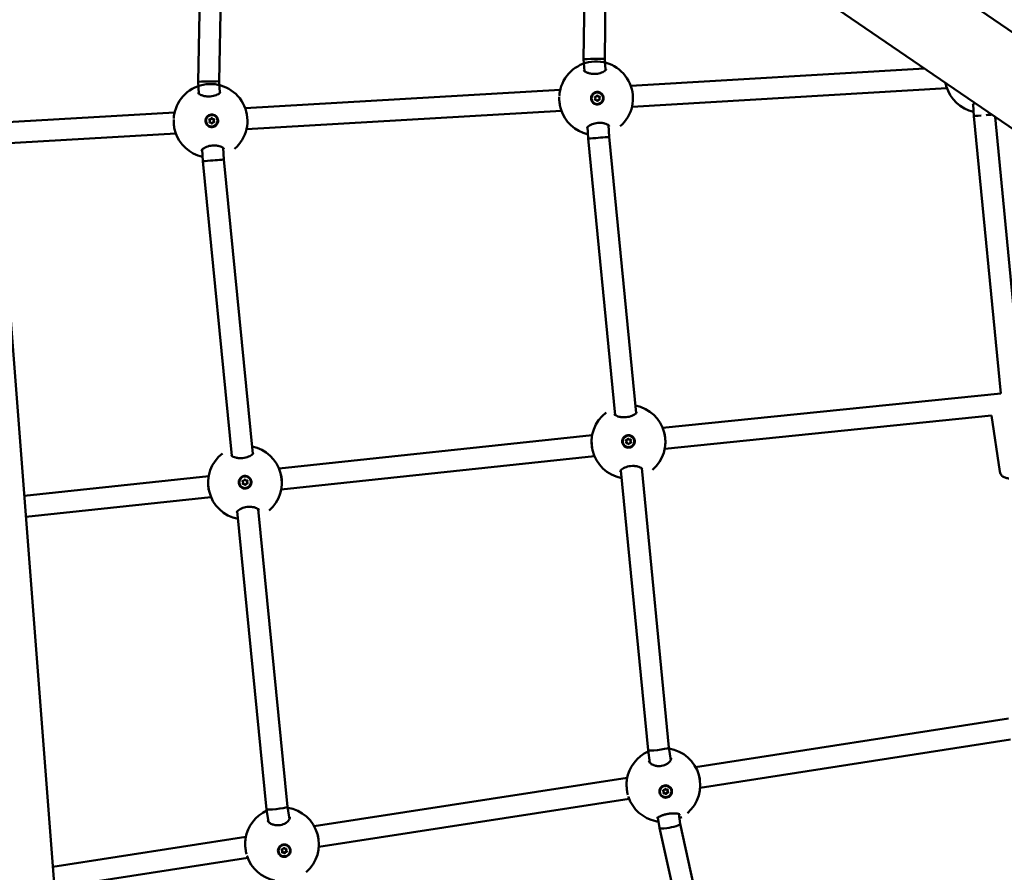
# Model space of a CAD drawing. Units: millimetres. Extents: x -927 to 46788, y 6 to 32044.
# Drawn here: x 6229 to 6976, y 7047 to 7693 of the extents above; entities that cross this region are included whole.
import ezdxf

# ---------------------------------------------------------------- set-up
doc = ezdxf.new("R2010")
doc.units = ezdxf.units.MM
doc.layers.add('MD_Visible', color=7, linetype='Continuous', lineweight=50)
doc.styles.get("Standard").update_dxf_attribs({"font": 'Square-721-BT.ttf'})
doc.dimstyles.new('OLCU', dxfattribs={"dimtxt": 300, "dimasz": 150, "dimexe": 0.18, "dimexo": 0.0625, "dimgap": 50, "dimtad": 1, "dimdec": 0, "dimlfac": 0.1, "dimrnd": 5, "dimzin": 0, "dimdsep": 46, "dimtxsty": 'Standard', "dimcen": 0.09, "dimse1": 1, "dimse2": 1, "dimadec": 0, "dimazin": 0, "dimtfac": 1, "dimtdec": 0, "dimtofl": 0, "dimtmove": 0, "dimatfit": 3, "dimfxl": 1, "dimtolj": 1, "dimtzin": 0, "dimarcsym": 0})

# ---------------------------------------------------------------- blocks, each defined once
blk = doc.blocks.new('*D9')
at = {"color": 0, "lineweight": -2, "transparency": 16777216}
blk.add_line((304.35, 15947.47), (21564.35, 15947.47), dxfattribs=at)
at = {"color": 0, "transparency": 16777216}
for points in [[(304.35, 15997.47), (304.35, 15897.47), (4.35, 15947.47)], [(21564.35, 15997.47), (21564.35, 15897.47), (21864.35, 15947.47)]]:
    blk.add_solid(points, dxfattribs=at)
at = {"layer": 'Defpoints', "color": 0, "transparency": 16777216}
for p in [(21864.35, 15947.47), (4.35, 8092.41), (21864.35, 4117.85)]:
    blk.add_point(p, dxfattribs=at)
at = {"color": 0, "transparency": 16777216, "insert": (10934.35, 16374.72), "char_height": 600, "attachment_point": 5}
blk.add_mtext('\\A1;2185', dxfattribs=at)
blk = doc.blocks.new('*D10')
at = {"color": 0, "lineweight": -2, "transparency": 16777216}
blk.add_line((-105.88, 15578.07), (-105.88, 307.59), dxfattribs=at)
at = {"color": 0, "transparency": 16777216}
for points in [[(-155.88, 15578.07), (-55.88, 15578.07), (-105.88, 15878.07)], [(-155.88, 307.59), (-55.88, 307.59), (-105.88, 7.59)]]:
    blk.add_solid(points, dxfattribs=at)
at = {"layer": 'Defpoints', "color": 0, "transparency": 16777216}
for p in [(12298.17, 15878.07), (-105.88, 7.59), (11325.1, 7.59)]:
    blk.add_point(p, dxfattribs=at)
at = {"color": 0, "transparency": 16777216, "insert": (-533.13, 7942.83), "char_height": 600, "attachment_point": 5, "rotation": 90}
blk.add_mtext('\\A1;1585', dxfattribs=at)

msp = doc.modelspace()

# ---------------------------------------------------------------- linework, layer by layer
at = {"layer": 'MD_Visible'}
for p, q in [((6239.01, 8192.53), (8594.21, 6581.41)), ((6204.96, 8142.76), (8560.17, 6531.64)), ((6404.16, 5109.07), (6172.83, 8109.58)), ((6364.67, 7646.44), (6369.29, 7888.4)), ((6380.68, 7646.76), (6385.29, 7888.41)), ((6657.19, 7663.56), (6658.77, 7783.98)), ((6673.2, 7663.92), (6674.76, 7783.52)), ((6657.72, 7654.52), (6657.19, 7663.56)), ((6673.71, 7655.14), (6673.2, 7663.92)), ((6657.8, 7653.12), (6657.8, 7653.12)), ((6673.79, 7653.74), (6673.79, 7653.74)), ((6915.85, 7656.46), (6692.92, 7643.4)), ((6365.2, 7637.38), (6364.67, 7646.44)), ((6381.19, 7638), (6380.68, 7646.76)), ((6365.28, 7635.98), (6365.28, 7635.98)), ((6381.27, 7636.6), (6381.27, 7636.6)), ((6639.37, 7640.26), (6400.4, 7626.26)), ((6666.33, 7635), (6666.26, 7635)), ((6667.79, 7638.28), (6667.78, 7638.28)), ((6668.52, 7635.13), (6668.45, 7635.13)), ((6932.81, 7641.43), (6693.88, 7627.43)), ((6666.62, 7632.64), (6666.55, 7632.65)), ((6667.35, 7629.49), (6667.33, 7629.49)), ((6668.81, 7632.77), (6668.74, 7632.78)), ((6952.72, 7629.24), (6953.24, 7620.37)), ((6346.85, 7623.12), (6210.95, 7615.16)), ((6375.27, 7621.14), (6375.26, 7621.14)), ((6640.28, 7624.29), (6401.36, 7610.29)), ((6953.24, 7620.37), (6973.58, 7409.83)), ((6969.37, 7619.86), (6990.23, 7403.85)), ((6373.81, 7617.86), (6373.74, 7617.86)), ((6374.1, 7615.5), (6374.03, 7615.51)), ((6374.83, 7612.35), (6374.81, 7612.35)), ((6375.99, 7617.99), (6375.92, 7617.99)), ((6376.29, 7615.63), (6376.22, 7615.64)), ((6676.67, 7604.47), (6676.16, 7613.34)), ((6347.76, 7607.15), (6212.18, 7599.21)), ((6660.72, 7603.22), (6660.2, 7612.1)), ((6681.19, 7393.51), (6660.72, 7603.22)), ((6697.12, 7395.05), (6676.67, 7604.47)), ((6368.2, 7586.08), (6367.68, 7594.96)), ((6384.15, 7587.33), (6383.63, 7596.2)), ((6390.23, 7362.5), (6368.2, 7586.08)), ((6406.15, 7364.04), (6384.15, 7587.33)), ((6973.58, 7409.83), (6717.11, 7383.77)), ((6681.32, 7392.16), (6681.32, 7392.16)), ((6697.25, 7393.69), (6697.25, 7393.69)), ((6966.57, 7393.03), (6718.68, 7367.84)), ((6966.55, 7393.03), (6972.84, 7350.62)), ((6663.65, 7378.2), (6426.1, 7352.89)), ((6686.88, 7374.23), (6686.88, 7374.23)), ((6689.75, 7373.2), (6689.75, 7373.18)), ((6690.66, 7375.19), (6690.65, 7375.18)), ((6692.69, 7373.85), (6692.69, 7373.84)), ((6691.79, 7371.86), (6691.78, 7371.84)), ((6695.56, 7372.82), (6695.56, 7372.82)), ((6390.36, 7361.14), (6390.36, 7361.14)), ((6406.29, 7362.68), (6406.29, 7362.68)), ((6665.39, 7362.3), (6427.76, 7336.98)), ((6706.02, 7139.18), (6685.29, 7351.51)), ((6721.91, 7141.13), (6701.22, 7353.09)), ((6372.7, 7347.2), (6232.76, 7332.29)), ((6396.1, 7343.83), (6396.1, 7343.83)), ((6399.71, 7344.08), (6399.7, 7344.06)), ((6398.8, 7342.08), (6398.8, 7342.06)), ((6400.89, 7340.94), (6400.88, 7340.93)), ((6401.79, 7342.94), (6401.79, 7342.92)), ((6404.49, 7341.19), (6404.49, 7341.19)), ((6374.43, 7331.3), (6233.99, 7316.33)), ((6432.54, 7096.27), (6410.29, 7322.09)), ((6416.65, 7094.32), (6394.37, 7320.49)), ((6742.13, 7126.39), (6979.64, 7163.21)), ((6745.63, 7110.74), (6981.04, 7147.23)), ((6707.43, 7129.7), (6706.02, 7139.18)), ((6723.3, 7131.73), (6721.91, 7141.13)), ((6707.75, 7127.52), (6707.75, 7127.52)), ((6723.63, 7129.55), (6723.63, 7129.55)), ((6452.76, 7081.53), (6690.27, 7118.35)), ((6715.24, 7106.43), (6715.21, 7106.5)), ((6717.91, 7107.77), (6717.79, 7108.13)), ((6719.27, 7106.1), (6719.14, 7106.45)), ((6719.53, 7109.65), (6719.5, 7109.73)), ((6720.88, 7107.97), (6720.76, 7108.33)), ((6723.55, 7109.31), (6723.53, 7109.38)), ((6456.26, 7065.88), (6691.67, 7102.37)), ((6418.06, 7084.84), (6416.65, 7094.31)), ((6433.93, 7086.87), (6432.54, 7096.28)), ((6730.48, 7083.29), (6729.36, 7090.84)), ((6418.38, 7082.66), (6418.38, 7082.66)), ((6434.26, 7084.69), (6434.26, 7084.69)), ((6714.74, 7080.41), (6713.58, 7088.19)), ((6780.34, 6857.16), (6730.48, 7083.3)), ((6765.74, 6849.07), (6714.74, 7080.39)), ((6254.46, 7050.79), (6400.9, 7073.49)), ((6425.87, 7061.57), (6425.85, 7061.64)), ((6428.54, 7062.91), (6428.42, 7063.27)), ((6429.9, 7061.24), (6429.77, 7061.6)), ((6430.16, 7064.79), (6430.13, 7064.87)), ((6431.51, 7063.11), (6431.39, 7063.47)), ((6434.19, 7064.45), (6434.16, 7064.53)), ((6255.69, 7034.79), (6402.3, 7057.52))]:
    msp.add_line(p, q, dxfattribs=at)
at = {"layer": 'MD_Visible', "extrusion": (0, 0, -1)}
for centre, start, end in [((-6666.62, 7633.81), 10.03691, 229.18312), ((-6374.09, 7616.67), 10.03691, 229.18312), ((-6959.14, 7650.95), 282.5533, 343.41721), ((-6666.62, 7633.81), 282.5533, 343.41721), ((-6374.09, 7616.67), 282.5533, 343.41721), ((-6691.2, 7373.17), 101.06968, 229.18312), ((-6691.2, 7373.17), 280.9818, 52.52961), ((-6400.24, 7342.17), 101.0404, 229.18312), ((-6400.24, 7342.17), 280.90768, 52.52961), ((-6717.7, 7112.71), 9.04396, 65.67697), ((-6717.7, 7112.71), 98.88273, 229.18312), ((-6717.7, 7112.71), 281.7013, 341.33395), ((-6428.33, 7067.85), 9.04396, 65.67697), ((-6428.33, 7067.85), 98.88273, 229.18312), ((-6428.33, 7067.85), 281.7013, 341.33395)]:
    msp.add_arc(centre, 28, start, end, dxfattribs=at)
for centre, major_axis, ratio, start_param, end_param in [((6665.2, 7663.74), (8, 0.18), 0.002592, 3.082016, 3.141685), ((6665.2, 7663.74), (8, 0.18), 0.002592, 1.53737, 3.082016), ((6665.2, 7663.74), (8, 0.18), 0.002592, 0.000093, 1.53737), ((6668.01, 7654.78), (10.83, -0.76), 0.471359, 3.081016, 3.081018), ((6372.67, 7646.6), (8, 0.16), 0.002484, 3.081303, 3.141689), ((6372.67, 7646.6), (8, 0.16), 0.002484, 1.537148, 3.081303), ((6372.67, 7646.6), (8, 0.16), 0.002484, 0.000096, 1.537148), ((6375.49, 7637.64), (10.83, -0.76), 0.471359, 3.081016, 3.081018), ((6667.56, 7633.89), (-0.22, -4.39), 0.999391, 0, 3.141593), ((6666.01, 7634.67), (-0.019, -0.387), 0.999391, 0.54851, 3.422742), ((6665.94, 7634.67), (-0.019, -0.387), 0.999391, 3.231907, 3.422742), ((6667.47, 7635.63), (-0.019, -0.387), 0.999391, 1.595708, 4.46994), ((6667.4, 7635.64), (-0.019, -0.387), 0.999391, 3.231907, 4.46994), ((6669.03, 7634.85), (-0.019, -0.387), 0.999391, 2.642905, 5.517137), ((6668.96, 7634.85), (-0.019, -0.387), 0.999391, 3.231907, 5.517137), ((6667.57, 7633.88), (0.33, -4.78), 0.999398, 4.10102, 4.746698), ((6666.11, 7632.92), (-0.019, -0.387), 0.999391, 5.784498, 8.65873), ((6666.04, 7632.93), (-0.019, -0.387), 0.999391, 5.784498, 6.192871), ((6667.67, 7632.14), (-0.019, -0.387), 0.999391, 4.7373, 7.611532), ((6667.6, 7632.14), (-0.019, -0.387), 0.999391, 4.7373, 6.192871), ((6669.06, 7633.1), (-0.019, -0.387), 0.999391, 3.690103, 6.192871), ((6962.96, 7630.22), (-10.66, -2), 0.464727, 0.059392, 0.059404), ((6375.03, 7616.75), (-0.22, -4.39), 0.999391, 0, 3.141593), ((6375.05, 7616.74), (0.33, -4.78), 0.999398, 4.10102, 4.746698), ((6961.22, 7620.98), (-7.98, -0.62), 0.002505, -0.000047, 1.250242), ((6961.22, 7620.98), (-7.98, -0.62), 0.002505, 1.752364, 2.388182), ((6373.48, 7617.53), (-0.019, -0.387), 0.999391, 0.54851, 3.422742), ((6373.59, 7615.78), (-0.019, -0.387), 0.999391, 5.784498, 8.65873), ((6373.42, 7617.53), (-0.019, -0.387), 0.999391, 3.231907, 3.422742), ((6373.52, 7615.79), (-0.019, -0.387), 0.999391, 5.784498, 6.192871), ((6374.95, 7618.49), (-0.019, -0.387), 0.999391, 1.595708, 4.46994), ((6375.15, 7615), (-0.019, -0.387), 0.999391, 4.7373, 7.611532), ((6374.88, 7618.5), (-0.019, -0.387), 0.999391, 3.231907, 4.46994), ((6375.08, 7615), (-0.019, -0.387), 0.999391, 4.7373, 6.192871), ((6376.51, 7617.71), (-0.019, -0.387), 0.999391, 2.642905, 5.517137), ((6376.44, 7617.71), (-0.019, -0.387), 0.999391, 3.231907, 5.517137), ((6376.54, 7615.96), (-0.019, -0.387), 0.999391, 3.690103, 6.192871), ((6670.44, 7613.08), (-10.66, -2), 0.464727, 0.059392, 0.059404), ((6377.92, 7595.94), (-10.66, -2), 0.464727, 0.059392, 0.059404), ((6691.22, 7373.52), (-4.34, 0.7), 0.999964, 3.141593, 6.283185), ((6691.22, 7373.53), (-4.34, 0.7), 0.999964, -0.160866, 6.122319), ((6689.63, 7374.25), (-0.382, 0.062), 0.999964, 5.1115, 7.985732), ((6689.63, 7374.23), (-0.382, 0.062), 0.999964, 0.021917, 1.702547), ((6691.05, 7375.25), (-0.382, 0.062), 0.999964, 0.021917, 2.749744), ((6692.64, 7374.54), (-0.382, 0.062), 0.999964, 0.92271, 3.796942), ((6692.64, 7374.53), (-0.382, 0.062), 0.999964, 0.92271, 3.119675), ((6691.22, 7373.52), (-4.78, 0.36), 0.999921, 2.3468, 2.992479), ((6689.8, 7372.51), (-0.382, 0.062), 0.999964, 4.064302, 6.938534), ((6689.8, 7372.49), (-0.382, 0.062), 0.999964, 0.021917, 0.655349), ((6691.39, 7371.78), (-0.382, 0.062), 0.999964, 3.017105, 5.891337), ((6691.39, 7371.77), (-0.382, 0.062), 0.999964, 3.017105, 3.119675), ((6692.81, 7372.8), (-0.382, 0.062), 0.999964, 1.969907, 4.844139), ((6692.81, 7372.79), (-0.382, 0.062), 0.999964, 1.969907, 3.119675), ((6400.3, 7342.51), (-4.2, 1.32), 0.999965, 3.141593, 6.283185), ((6400.3, 7342.51), (-4.2, 1.32), 0.999965, -0.30463, 5.978555), ((6398.7, 7343.23), (-0.369, 0.116), 0.999965, 4.966842, 7.841074), ((6398.7, 7343.22), (-0.369, 0.116), 0.999965, 0.021555, 1.557888), ((6400.12, 7344.24), (-0.369, 0.116), 0.999965, 0.021555, 2.605086), ((6401.71, 7343.51), (-0.369, 0.116), 0.999965, 0.778052, 3.120038), ((6401.72, 7343.53), (-0.369, 0.116), 0.999965, 0.778052, 3.652284), ((6400.3, 7342.5), (-4.72, 0.82), 0.999925, 2.250551, 2.89623), ((6398.87, 7341.49), (-0.369, 0.116), 0.999965, 3.919644, 6.793876), ((6398.87, 7341.47), (-0.369, 0.116), 0.999965, 0.021555, 0.510691), ((6400.47, 7340.77), (-0.369, 0.116), 0.999965, 2.872447, 5.746679), ((6400.46, 7340.75), (-0.369, 0.116), 0.999965, 2.872447, 3.120038), ((6401.89, 7341.79), (-0.369, 0.116), 0.999965, 1.825249, 4.699481), ((6401.89, 7341.77), (-0.369, 0.116), 0.999965, 1.825249, 3.120038), ((6713.96, 7140.15), (7.94, 0.98), 0.090184, 3.084273, 3.143843), ((6713.96, 7140.15), (7.94, 0.98), 0.090184, 0.248571, 3.084273), ((6713.96, 7140.15), (7.94, 0.98), 0.090184, 0.00225, 0.248571), ((6719.37, 7107.94), (-4.16, -1.44), 0.98178, 0, 3.141593), ((6717.77, 7108.49), (-0.366, -0.127), 0.98178, 5.552813, 8.427045), ((6717.65, 7108.85), (-0.366, -0.127), 0.98178, 5.552813, 5.759681), ((6718.03, 7106.79), (-0.366, -0.127), 0.98178, 4.505615, 7.379847), ((6717.9, 7107.15), (-0.366, -0.127), 0.98178, 4.505615, 5.759681), ((6719.14, 7109.57), (-0.366, -0.127), 0.98178, 0.316825, 3.191057), ((6719.52, 7106.53), (-0.366, -0.127), 0.98178, 3.458418, 6.199593), ((6719.65, 7106.17), (-0.366, -0.127), 0.98178, 3.458418, 6.33265), ((6720.77, 7108.95), (-0.366, -0.127), 0.98178, 1.364023, 4.238255), ((6720.89, 7107.61), (-0.366, -0.127), 0.98178, 3.665097, 5.285452), ((6720.64, 7109.31), (-0.366, -0.127), 0.98178, 3.665097, 4.238255), ((6721.02, 7107.25), (-0.366, -0.127), 0.98178, 2.41122, 5.285452), ((6719.4, 7107.87), (-4.52, -1.59), 0.982548, 2.706919, 3.352597), ((6424.6, 7095.3), (7.94, 0.98), 0.090445, 3.083538, 3.143809), ((6424.6, 7095.3), (7.94, 0.98), 0.090445, 0.244876, 3.083538), ((6424.6, 7095.3), (7.94, 0.98), 0.090445, 0.002216, 0.244876), ((6722.61, 7081.85), (7.87, 1.45), 0.174667, 6.289284, 8.199958), ((6722.61, 7081.85), (7.87, 1.45), 0.174667, 3.092622, 3.147691), ((6722.61, 7081.85), (7.87, 1.45), 0.174667, 1.916773, 3.092622), ((6430, 7063.08), (-4.16, -1.44), 0.98178, 0, 3.141593), ((6428.41, 7063.63), (-0.366, -0.127), 0.98178, 5.552813, 8.427045), ((6428.28, 7063.99), (-0.366, -0.127), 0.98178, 5.552813, 5.759681), ((6428.66, 7061.93), (-0.366, -0.127), 0.98178, 4.505615, 7.379847), ((6428.53, 7062.29), (-0.366, -0.127), 0.98178, 4.505615, 5.759681), ((6429.78, 7064.71), (-0.366, -0.127), 0.98178, 0.316825, 3.191057), ((6430.16, 7061.67), (-0.366, -0.127), 0.98178, 3.458418, 6.199593), ((6430.28, 7061.31), (-0.366, -0.127), 0.98178, 3.458418, 6.33265), ((6431.4, 7064.1), (-0.366, -0.127), 0.98178, 1.364023, 4.238255), ((6431.53, 7062.75), (-0.366, -0.127), 0.98178, 3.665097, 5.285452), ((6431.27, 7064.45), (-0.366, -0.127), 0.98178, 3.665097, 4.238255), ((6431.65, 7062.39), (-0.366, -0.127), 0.98178, 2.41122, 5.285452), ((6430.03, 7063.01), (-4.52, -1.59), 0.982548, 2.706919, 3.352597)]:
    msp.add_ellipse(centre, major_axis=major_axis, ratio=ratio, start_param=start_param, end_param=end_param, dxfattribs=at)
for centre, major_axis, ratio in [((6667.57, 7633.89), (-0.22, -4.39), 0.999391), ((6375.05, 7616.75), (-0.22, -4.39), 0.999391), ((6719.4, 7107.87), (-4.16, -1.44), 0.98178), ((6430.03, 7063.01), (-4.16, -1.44), 0.98178)]:
    msp.add_ellipse(centre, major_axis=major_axis, ratio=ratio, dxfattribs=at)
at = {"layer": 'MD_Visible'}
for centre, major_axis, ratio, start_param, end_param in [((6666.3, 7635.72), (0.036, 0.717), 0.999391, 2.860443, 3.141593), ((6666.37, 7635.72), (0.036, 0.717), 0.999391, 2.860443, 4.687478), ((6668.48, 7635.85), (0.036, 0.717), 0.999391, 1.813246, 3.141593), ((6668.55, 7635.84), (0.036, 0.717), 0.999391, 1.813246, 3.64028), ((6665.38, 7633.76), (0.036, 0.717), 0.999391, 3.907641, 5.734675), ((6666.52, 7631.93), (0.036, 0.717), 0.999391, 0, 0.498687), ((6666.59, 7631.93), (0.036, 0.717), 0.999391, 4.954838, 6.781873), ((6668.7, 7632.06), (0.036, 0.717), 0.999391, 0, 1.545885), ((6668.77, 7632.06), (0.036, 0.717), 0.999391, 6.002036, 7.82907), ((6669.76, 7634.01), (0.036, 0.717), 0.999391, 0.766048, 2.593082), ((6372.86, 7616.62), (0.036, 0.717), 0.999391, 3.907641, 5.734675), ((6373.77, 7618.58), (0.036, 0.717), 0.999391, 2.860443, 3.141593), ((6373.84, 7618.58), (0.036, 0.717), 0.999391, 2.860443, 4.687478), ((6374, 7614.79), (0.036, 0.717), 0.999391, 0, 0.498687), ((6374.07, 7614.79), (0.036, 0.717), 0.999391, 4.954838, 6.781873), ((6375.96, 7618.71), (0.036, 0.717), 0.999391, 1.813246, 3.141593), ((6376.03, 7618.7), (0.036, 0.717), 0.999391, 1.813246, 3.64028), ((6376.18, 7614.92), (0.036, 0.717), 0.999391, 0, 1.545885), ((6376.25, 7614.92), (0.036, 0.717), 0.999391, 6.002036, 7.82907), ((6377.16, 7616.88), (0.036, 0.717), 0.999391, 0.766048, 2.593082), ((6377.23, 7616.87), (0.036, 0.717), 0.999391, 0.766048, 2.593082), ((6668.7, 7603.84), (7.98, 0.62), 0.002208, 3.082065, 3.141636), ((6668.7, 7603.84), (7.98, 0.62), 0.002208, 1.869631, 3.082065), ((6668.7, 7603.84), (7.98, 0.62), 0.002208, 6.283228, 8.152816), ((6376.18, 7586.7), (7.98, 0.63), 0.001944, 3.081361, 3.141631), ((6376.18, 7586.7), (7.98, 0.63), 0.001944, 1.851063, 3.081361), ((6376.18, 7586.7), (7.98, 0.63), 0.001944, 6.283224, 8.134249), ((6689.04, 7373.31), (0.709, -0.115), 0.999964, 5.627836, 7.454871), ((6689.95, 7375.31), (0.709, -0.115), 0.999964, 4.580639, 6.407673), ((6689.94, 7375.29), (0.709, -0.115), 0.999964, 4.580639, 6.283185), ((6692.12, 7375.5), (0.709, -0.115), 0.999964, 3.533441, 5.360475), ((6693.4, 7373.72), (0.709, -0.115), 0.999964, 3.141593, 4.313278), ((6693.4, 7373.74), (0.709, -0.115), 0.999964, 2.486244, 4.313278), ((6689.04, 7373.3), (0.709, -0.115), 0.999964, 5.627836, 6.283185), ((6690.32, 7371.53), (0.709, -0.115), 0.999964, 0.391848, 2.218883), ((6692.5, 7371.74), (0.709, -0.115), 0.999964, 1.439046, 3.26608), ((6692.49, 7371.73), (0.709, -0.115), 0.999964, 3.141593, 3.26608), ((6399.02, 7344.27), (0.685, -0.215), 0.999965, 4.725297, 6.283185), ((6401.2, 7344.51), (0.685, -0.215), 0.999965, 3.678099, 5.505134), ((6398.12, 7342.3), (0.685, -0.215), 0.999965, 5.772494, 7.599529), ((6398.11, 7342.28), (0.685, -0.215), 0.999965, 5.772494, 6.283185), ((6399.39, 7340.51), (0.685, -0.215), 0.999965, 0.536507, 2.363541), ((6401.57, 7340.71), (0.685, -0.215), 0.999965, 3.141593, 3.410739), ((6401.57, 7340.73), (0.685, -0.215), 0.999965, 1.583704, 3.410739), ((6402.47, 7342.71), (0.685, -0.215), 0.999965, 3.141593, 4.457936), ((6402.48, 7342.72), (0.685, -0.215), 0.999965, 2.630902, 4.457936), ((6717.11, 7107.9), (0.679, 0.235), 0.98178, 0, 0.730373), ((6717.23, 7107.54), (0.679, 0.235), 0.98178, 5.186523, 7.013558), ((6718.04, 7109.55), (0.679, 0.235), 0.98178, 4.139326, 5.96636), ((6718.46, 7106.22), (0.679, 0.235), 0.98178, 0, 1.77757), ((6718.59, 7105.86), (0.679, 0.235), 0.98178, 6.233721, 8.060755), ((6720.2, 7109.88), (0.679, 0.235), 0.98178, 3.092128, 4.919163), ((6720.63, 7106.55), (0.679, 0.235), 0.98178, 0.997733, 2.824768), ((6720.75, 7106.2), (0.679, 0.235), 0.98178, 0.997733, 2.824768), ((6721.44, 7108.57), (0.679, 0.235), 0.98178, 2.044931, 3.141593), ((6721.56, 7108.21), (0.679, 0.235), 0.98178, 2.044931, 3.871965), ((6427.74, 7063.04), (0.679, 0.235), 0.98178, 0, 0.730373), ((6427.86, 7062.68), (0.679, 0.235), 0.98178, 5.186523, 7.013558), ((6428.67, 7064.69), (0.679, 0.235), 0.98178, 4.139326, 5.96636), ((6429.1, 7061.36), (0.679, 0.235), 0.98178, 0, 1.77757), ((6429.22, 7061), (0.679, 0.235), 0.98178, 6.233721, 8.060755), ((6430.84, 7065.02), (0.679, 0.235), 0.98178, 3.092128, 4.919163), ((6431.26, 7061.7), (0.679, 0.235), 0.98178, 0.997733, 2.824768), ((6431.38, 7061.34), (0.679, 0.235), 0.98178, 0.997733, 2.824768), ((6432.07, 7063.71), (0.679, 0.235), 0.98178, 2.044931, 3.141593), ((6432.19, 7063.35), (0.679, 0.235), 0.98178, 2.044931, 3.871965)]:
    msp.add_ellipse(centre, major_axis=major_axis, ratio=ratio, start_param=start_param, end_param=end_param, dxfattribs=at)
for points, knots in [([(6657.18, 7655.22), (6657.18, 7655.22), (6657.18, 7655.14), (6657.42, 7654.81), (6657.56, 7654.66), (6658.06, 7654.22), (6658.52, 7653.92), (6659.66, 7653.36), (6660.37, 7653.08), (6661.97, 7652.65), (6662.87, 7652.48), (6664.67, 7652.32), (6665.58, 7652.31), (6667.25, 7652.43), (6668.04, 7652.55), (6669.51, 7652.88), (6670.2, 7653.1), (6671.48, 7653.6), (6672.07, 7653.9), (6673.06, 7654.53), (6673.46, 7654.87), (6673.99, 7655.44), (6674.11, 7655.68), (6674.17, 7655.87), (6674.17, 7655.89), (6674.17, 7655.9)], [0, 0, 0, 0, 0.307418, 0.307418, 0.487817, 0.487817, 0.774157, 0.774157, 1.067663, 1.067663, 1.360306, 1.360306, 1.625279, 1.625279, 1.864658, 1.864658, 2.105328, 2.105328, 2.367965, 2.367965, 2.65244, 2.65244, 2.940998, 2.940998, 3.12978, 3.12978, 3.12978, 3.12978]), ([(6364.66, 7638.08), (6364.66, 7638.08), (6364.66, 7638), (6364.9, 7637.67), (6365.04, 7637.52), (6365.54, 7637.08), (6365.99, 7636.78), (6367.14, 7636.22), (6367.85, 7635.94), (6369.45, 7635.51), (6370.35, 7635.34), (6372.15, 7635.18), (6373.05, 7635.17), (6374.73, 7635.29), (6375.52, 7635.41), (6376.98, 7635.74), (6377.68, 7635.96), (6378.96, 7636.46), (6379.55, 7636.76), (6380.54, 7637.39), (6380.94, 7637.73), (6381.46, 7638.3), (6381.59, 7638.54), (6381.65, 7638.73), (6381.65, 7638.75), (6381.65, 7638.76)], [0, 0, 0, 0, 0.307418, 0.307418, 0.487817, 0.487817, 0.774157, 0.774157, 1.067663, 1.067663, 1.360306, 1.360306, 1.625279, 1.625279, 1.864658, 1.864658, 2.105328, 2.105328, 2.367965, 2.367965, 2.65244, 2.65244, 2.940998, 2.940998, 3.12978, 3.12978, 3.12978, 3.12978]), ([(6639.78, 7625.82), (6639.45, 7626.94), (6639.18, 7628.22), (6638.82, 7630.76), (6638.72, 7632.05), (6638.67, 7633.87), (6638.67, 7634.45), (6638.69, 7635.01)], [0, 0, 0, 0, 0.4137919, 0.4137919, 0.7902578, 0.7902578, 0.963501, 0.963501, 0.963501, 0.963501]), ([(6638.72, 7635.74), (6638.74, 7636.08), (6638.76, 7636.41), (6638.85, 7637.41), (6638.93, 7638.07), (6639.04, 7638.69)], [1.0393124, 1.0393124, 1.0393124, 1.0393124, 1.1443009, 1.1443009, 1.3656502, 1.3656502, 1.3656502, 1.3656502]), ([(6672.36, 7634.04), (6672.36, 7633.82), (6672.36, 7633.59), (6672.27, 7632.78), (6672.08, 7632.15), (6671.47, 7631.02), (6671.05, 7630.53), (6670.11, 7629.77), (6669.54, 7629.46), (6668.31, 7629.1), (6667.66, 7629.05), (6666.46, 7629.17), (6665.83, 7629.36), (6664.71, 7629.98), (6664.21, 7630.4), (6663.84, 7630.87), (6663.46, 7631.34), (6663.15, 7631.92), (6662.79, 7633.15), (6662.74, 7633.8), (6662.87, 7634.99), (6663.06, 7635.62), (6663.67, 7636.74), (6664.1, 7637.23), (6665.03, 7637.99), (6665.61, 7638.3), (6666.83, 7638.65), (6667.48, 7638.71), (6668.68, 7638.58), (6669.3, 7638.39), (6670.42, 7637.78), (6670.92, 7637.36), (6671.29, 7636.89)], [-1.150547, -1.150547, -1.150547, -1.150547, -1.085127, -1.085127, -0.904369, -0.904369, -0.723612, -0.723612, -0.542685, -0.542685, -0.361758, -0.361758, -0.180879, -0.180879, 0, 0, 0, 0.180642, 0.180642, 0.361283, 0.361283, 0.541636, 0.541636, 0.721988, 0.721988, 0.90217, 0.90217, 1.082352, 1.082352, 1.262582, 1.262582, 1.442812, 1.442812, 1.442812, 1.442812]), ([(6954.08, 7630.31), (6953.56, 7629.99), (6953.14, 7629.66), (6952.53, 7629.05), (6952.36, 7628.78), (6952.27, 7628.55), (6952.26, 7628.51), (6952.26, 7628.51)], [2.3395322, 2.3395322, 2.3395322, 2.3395322, 2.6116149, 2.6116149, 2.9057558, 2.9057558, 3.0916089, 3.0916089, 3.0916089, 3.0916089]), ([(6346.2, 7618.6), (6346.21, 7618.94), (6346.24, 7619.27), (6346.33, 7620.27), (6346.41, 7620.93), (6346.52, 7621.55)], [1.0393124, 1.0393124, 1.0393124, 1.0393124, 1.1443009, 1.1443009, 1.3656502, 1.3656502, 1.3656502, 1.3656502]), ([(6379.84, 7616.9), (6379.84, 7616.68), (6379.83, 7616.45), (6379.75, 7615.64), (6379.56, 7615.01), (6378.95, 7613.88), (6378.53, 7613.39), (6377.59, 7612.63), (6377.02, 7612.32), (6375.79, 7611.96), (6375.14, 7611.91), (6373.94, 7612.03), (6373.31, 7612.22), (6372.19, 7612.84), (6371.69, 7613.26), (6371.31, 7613.73), (6370.94, 7614.2), (6370.63, 7614.78), (6370.27, 7616.01), (6370.22, 7616.66), (6370.35, 7617.85), (6370.54, 7618.48), (6371.15, 7619.6), (6371.58, 7620.09), (6372.51, 7620.85), (6373.09, 7621.16), (6374.31, 7621.51), (6374.96, 7621.57), (6376.15, 7621.44), (6376.78, 7621.25), (6377.9, 7620.64), (6378.39, 7620.22), (6378.77, 7619.75)], [-1.150547, -1.150547, -1.150547, -1.150547, -1.085127, -1.085127, -0.904369, -0.904369, -0.723612, -0.723612, -0.542685, -0.542685, -0.361758, -0.361758, -0.180879, -0.180879, 0, 0, 0, 0.180642, 0.180642, 0.361283, 0.361283, 0.541636, 0.541636, 0.721988, 0.721988, 0.90217, 0.90217, 1.082352, 1.082352, 1.262582, 1.262582, 1.442812, 1.442812, 1.442812, 1.442812]), ([(6347.26, 7608.68), (6346.92, 7609.8), (6346.65, 7611.08), (6346.3, 7613.62), (6346.19, 7614.91), (6346.15, 7616.73), (6346.15, 7617.31), (6346.17, 7617.87)], [0, 0, 0, 0, 0.4137919, 0.4137919, 0.7902578, 0.7902578, 0.963501, 0.963501, 0.963501, 0.963501]), ([(6676.69, 7612.68), (6676.69, 7612.68), (6676.69, 7612.71), (6676.58, 7612.91), (6676.46, 7613.08), (6675.97, 7613.51), (6675.56, 7613.79), (6674.5, 7614.31), (6673.84, 7614.56), (6672.33, 7614.96), (6671.47, 7615.11), (6669.73, 7615.24), (6668.85, 7615.24), (6667.19, 7615.1), (6666.4, 7614.97), (6664.9, 7614.63), (6664.18, 7614.4), (6662.83, 7613.88), (6662.2, 7613.56), (6661.1, 7612.9), (6660.64, 7612.54), (6660.01, 7611.91), (6659.84, 7611.64), (6659.74, 7611.41), (6659.74, 7611.37), (6659.74, 7611.37)], [0.014415, 0.014415, 0.014415, 0.014415, 0.230034, 0.230034, 0.457447, 0.457447, 0.739713, 0.739713, 1.024706, 1.024706, 1.310262, 1.310262, 1.57078, 1.57078, 1.809224, 1.809224, 2.052123, 2.052123, 2.319146, 2.319146, 2.611615, 2.611615, 2.905756, 2.905756, 3.091609, 3.091609, 3.091609, 3.091609]), ([(6384.17, 7595.54), (6384.17, 7595.54), (6384.17, 7595.57), (6384.06, 7595.77), (6383.93, 7595.94), (6383.45, 7596.37), (6383.04, 7596.65), (6381.98, 7597.17), (6381.32, 7597.42), (6379.81, 7597.82), (6378.95, 7597.97), (6377.21, 7598.1), (6376.33, 7598.1), (6374.67, 7597.96), (6373.88, 7597.83), (6372.38, 7597.49), (6371.66, 7597.26), (6370.31, 7596.74), (6369.68, 7596.42), (6368.58, 7595.76), (6368.12, 7595.4), (6367.49, 7594.77), (6367.32, 7594.5), (6367.22, 7594.27), (6367.22, 7594.23), (6367.22, 7594.23)], [0.014415, 0.014415, 0.014415, 0.014415, 0.230034, 0.230034, 0.457447, 0.457447, 0.739713, 0.739713, 1.024706, 1.024706, 1.310262, 1.310262, 1.57078, 1.57078, 1.809224, 1.809224, 2.052123, 2.052123, 2.319146, 2.319146, 2.611615, 2.611615, 2.905756, 2.905756, 3.091609, 3.091609, 3.091609, 3.091609]), ([(6680.63, 7394.14), (6680.63, 7394.14), (6680.67, 7393.98), (6681.2, 7393.48), (6681.67, 7393.15), (6682.83, 7392.62), (6683.48, 7392.38), (6684.99, 7392.01), (6685.87, 7391.87), (6687.64, 7391.76), (6688.55, 7391.78), (6690.23, 7391.94), (6691.03, 7392.08), (6692.53, 7392.45), (6693.23, 7392.69), (6694.55, 7393.23), (6695.17, 7393.55), (6696.23, 7394.22), (6696.67, 7394.58), (6697.28, 7395.21), (6697.45, 7395.48), (6697.55, 7395.74), (6697.55, 7395.77), (6697.55, 7395.77)], [0.05091, 0.05091, 0.05091, 0.05091, 0.396131, 0.396131, 0.730233, 0.730233, 1.011996, 1.011996, 1.303121, 1.303121, 1.570894, 1.570894, 1.811643, 1.811643, 2.052302, 2.052302, 2.314088, 2.314088, 2.601038, 2.601038, 2.891823, 2.891823, 3.090441, 3.090441, 3.090441, 3.090441]), ([(6696, 7373.87), (6696.02, 7373.64), (6696.02, 7373.42), (6695.97, 7372.6), (6695.8, 7371.97), (6695.24, 7370.82), (6694.83, 7370.3), (6693.92, 7369.51), (6693.36, 7369.18), (6692.15, 7368.77), (6691.5, 7368.69), (6690.29, 7368.78), (6689.66, 7368.94), (6688.51, 7369.51), (6688, 7369.92), (6687.61, 7370.37), (6687.21, 7370.83), (6686.88, 7371.39), (6686.47, 7372.6), (6686.4, 7373.25), (6686.48, 7374.45), (6686.65, 7375.08), (6687.22, 7376.23), (6687.62, 7376.74), (6688.53, 7377.53), (6689.09, 7377.86), (6690.3, 7378.26), (6690.95, 7378.34), (6692.15, 7378.26), (6692.78, 7378.09), (6693.92, 7377.53), (6694.43, 7377.12), (6694.83, 7376.67)], [-1.150547, -1.150547, -1.150547, -1.150547, -1.085127, -1.085127, -0.904369, -0.904369, -0.723612, -0.723612, -0.542685, -0.542685, -0.361758, -0.361758, -0.180879, -0.180879, 0, 0, 0, 0.180642, 0.180642, 0.361283, 0.361283, 0.541636, 0.541636, 0.721988, 0.721988, 0.90217, 0.90217, 1.082352, 1.082352, 1.262582, 1.262582, 1.442812, 1.442812, 1.442812, 1.442812]), ([(6718.24, 7380.42), (6718.55, 7379.26), (6718.8, 7377.99), (6719.11, 7375.51), (6719.19, 7374.27), (6719.19, 7372.63), (6719.18, 7372.19), (6719.16, 7371.75)], [0, 0, 0, 0, 0.3884192, 0.3884192, 0.7530785, 0.7530785, 0.8914625, 0.8914625, 0.8914625, 0.8914625]), ([(6663.77, 7367.6), (6663.67, 7368.1), (6663.58, 7368.61), (6663.34, 7370.3), (6663.24, 7371.53), (6663.21, 7372.7)], [0.2261478, 0.2261478, 0.2261478, 0.2261478, 0.3826286, 0.3826286, 0.7413206, 0.7413206, 0.7413206, 0.7413206]), ([(6389.66, 7363.13), (6389.66, 7363.13), (6389.71, 7362.97), (6390.23, 7362.47), (6390.7, 7362.14), (6391.86, 7361.6), (6392.51, 7361.37), (6394.02, 7361), (6394.89, 7360.86), (6396.66, 7360.75), (6397.57, 7360.76), (6399.26, 7360.93), (6400.06, 7361.07), (6401.56, 7361.44), (6402.26, 7361.67), (6403.58, 7362.21), (6404.2, 7362.53), (6405.26, 7363.2), (6405.7, 7363.56), (6406.32, 7364.19), (6406.48, 7364.47), (6406.59, 7364.73), (6406.59, 7364.76), (6406.59, 7364.76)], [0.049338, 0.049338, 0.049338, 0.049338, 0.393591, 0.393591, 0.728817, 0.728817, 1.010484, 1.010484, 1.301748, 1.301748, 1.56987, 1.56987, 1.810665, 1.810665, 2.051177, 2.051177, 2.312671, 2.312671, 2.599307, 2.599307, 2.890048, 2.890048, 3.092867, 3.092867, 3.092867, 3.092867]), ([(6701.79, 7352.38), (6701.78, 7352.4), (6701.78, 7352.44), (6701.66, 7352.65), (6701.52, 7352.82), (6701.01, 7353.26), (6700.58, 7353.55), (6699.48, 7354.06), (6698.8, 7354.31), (6697.26, 7354.68), (6696.38, 7354.81), (6694.61, 7354.91), (6693.72, 7354.89), (6692.05, 7354.71), (6691.26, 7354.56), (6689.78, 7354.17), (6689.08, 7353.93), (6687.78, 7353.36), (6687.17, 7353.03), (6686.13, 7352.34), (6685.7, 7351.97), (6685.11, 7351.32), (6684.96, 7351.04), (6684.86, 7350.77), (6684.87, 7350.73), (6684.87, 7350.71)], [0, 0, 0, 0, 0.220151, 0.220151, 0.449795, 0.449795, 0.73827, 0.73827, 1.02678, 1.02678, 1.315663, 1.315663, 1.579658, 1.579658, 1.818583, 1.818583, 2.059032, 2.059032, 2.322186, 2.322186, 2.609829, 2.609829, 2.90258, 2.90258, 3.126743, 3.126743, 3.126743, 3.126743]), ([(6405.08, 7342.86), (6405.09, 7342.63), (6405.09, 7342.41), (6405.04, 7341.59), (6404.88, 7340.95), (6404.31, 7339.81), (6403.91, 7339.29), (6403, 7338.5), (6402.44, 7338.16), (6401.23, 7337.75), (6400.58, 7337.68), (6399.37, 7337.76), (6398.74, 7337.92), (6397.59, 7338.49), (6397.08, 7338.9), (6396.68, 7339.35), (6396.29, 7339.81), (6395.96, 7340.37), (6395.55, 7341.58), (6395.47, 7342.23), (6395.56, 7343.43), (6395.72, 7344.06), (6396.29, 7345.21), (6396.69, 7345.72), (6397.6, 7346.51), (6398.16, 7346.84), (6399.37, 7347.25), (6400.02, 7347.32), (6401.22, 7347.24), (6401.85, 7347.08), (6402.99, 7346.51), (6403.5, 7346.11), (6403.9, 7345.66)], [-1.150547, -1.150547, -1.150547, -1.150547, -1.085127, -1.085127, -0.904369, -0.904369, -0.723612, -0.723612, -0.542685, -0.542685, -0.361758, -0.361758, -0.180879, -0.180879, 0, 0, 0, 0.180642, 0.180642, 0.361283, 0.361283, 0.541636, 0.541636, 0.721988, 0.721988, 0.90217, 0.90217, 1.082352, 1.082352, 1.262582, 1.262582, 1.442812, 1.442812, 1.442812, 1.442812]), ([(6427.29, 7349.38), (6427.6, 7348.22), (6427.85, 7346.95), (6428.15, 7344.47), (6428.23, 7343.23), (6428.23, 7341.64), (6428.22, 7341.24), (6428.21, 7340.84)], [0, 0, 0, 0, 0.3873956, 0.3873956, 0.7517096, 0.7517096, 0.87715, 0.87715, 0.87715, 0.87715]), ([(6979.8, 7345.4), (6979.5, 7345.43), (6979.21, 7345.47), (6978.05, 7345.65), (6977.22, 7345.8), (6975.82, 7346.47), (6975.44, 7346.68), (6974.52, 7347.38), (6973.93, 7347.93), (6973.17, 7349.31), (6972.94, 7349.95), (6972.84, 7350.62)], [3.6906608, 3.6906608, 3.6906608, 3.6906608, 3.7818312, 3.7818312, 4.0543455, 4.0543455, 4.1451566, 4.1451566, 4.2569279, 4.2569279, 4.3268598, 4.3268598, 4.3268598, 4.3268598]), ([(6372.82, 7336.55), (6372.72, 7337.04), (6372.64, 7337.55), (6372.39, 7339.25), (6372.29, 7340.49), (6372.26, 7341.68)], [0.2301588, 0.2301588, 0.2301588, 0.2301588, 0.3842737, 0.3842737, 0.749202, 0.749202, 0.749202, 0.749202]), ([(6410.86, 7321.39), (6410.86, 7321.4), (6410.86, 7321.44), (6410.73, 7321.65), (6410.59, 7321.83), (6410.09, 7322.26), (6409.65, 7322.55), (6408.55, 7323.06), (6407.87, 7323.3), (6406.33, 7323.67), (6405.45, 7323.81), (6403.69, 7323.9), (6402.79, 7323.88), (6401.12, 7323.69), (6400.33, 7323.54), (6398.86, 7323.15), (6398.16, 7322.91), (6396.85, 7322.34), (6396.25, 7322.01), (6395.2, 7321.32), (6394.78, 7320.95), (6394.19, 7320.3), (6394.03, 7320.01), (6393.94, 7319.74), (6393.94, 7319.71), (6393.94, 7319.69)], [0, 0, 0, 0, 0.221682, 0.221682, 0.450542, 0.450542, 0.738637, 0.738637, 1.027005, 1.027005, 1.315779, 1.315779, 1.579631, 1.579631, 1.818531, 1.818531, 2.059067, 2.059067, 2.322399, 2.322399, 2.610229, 2.610229, 2.903025, 2.903025, 3.127091, 3.127091, 3.127091, 3.127091]), ([(6706.71, 7131.1), (6706.76, 7130.79), (6706.89, 7130.45), (6707.32, 7129.8), (6707.57, 7129.52), (6708.38, 7128.8), (6709.06, 7128.36), (6710.61, 7127.68), (6711.48, 7127.41), (6713.28, 7127.11), (6714.2, 7127.06), (6715.92, 7127.17), (6716.74, 7127.3), (6718.22, 7127.7), (6718.91, 7127.96), (6720.19, 7128.58), (6720.78, 7128.95), (6721.84, 7129.77), (6722.3, 7130.23), (6723.05, 7131.18), (6723.31, 7131.68), (6723.6, 7132.56), (6723.63, 7132.94), (6723.58, 7133.28)], [0, 0, 0, 0, 0.300259, 0.300259, 0.515376, 0.515376, 0.852849, 0.852849, 1.162036, 1.162036, 1.439996, 1.439996, 1.680937, 1.680937, 1.908339, 1.908339, 2.148526, 2.148526, 2.416623, 2.416623, 2.715844, 2.715844, 3.029799, 3.029799, 3.029799, 3.029799]), ([(6744.33, 7121.36), (6744.71, 7120.17), (6745.03, 7118.91), (6745.33, 7117.25), (6745.39, 7116.83), (6745.45, 7116.42)], [0, 0, 0, 0, 0.3817873, 0.3817873, 0.5093838, 0.5093838, 0.5093838, 0.5093838]), ([(6690.72, 7105.27), (6690.55, 7105.91), (6690.41, 7106.59), (6690.07, 7108.46), (6689.92, 7109.72), (6689.75, 7112.13), (6689.74, 7113.31), (6689.82, 7115.36), (6689.91, 7116.26), (6690.04, 7117.1)], [0.181951, 0.181951, 0.181951, 0.181951, 0.401257, 0.401257, 0.77247, 0.77247, 1.126121, 1.126121, 1.426976, 1.426976, 1.426976, 1.426976]), ([(6724.15, 7108.49), (6724.17, 7108.27), (6724.18, 7108.05), (6724.17, 7107.24), (6724.04, 7106.61), (6723.53, 7105.45), (6723.15, 7104.92), (6722.28, 7104.09), (6721.74, 7103.73), (6720.54, 7103.25), (6719.9, 7103.14), (6718.7, 7103.15), (6718.06, 7103.28), (6716.89, 7103.77), (6716.36, 7104.14), (6715.94, 7104.57), (6715.53, 7104.99), (6715.17, 7105.52), (6714.71, 7106.69), (6714.6, 7107.33), (6714.63, 7108.51), (6714.76, 7109.14), (6715.27, 7110.3), (6715.65, 7110.82), (6716.52, 7111.65), (6717.06, 7112.01), (6718.25, 7112.48), (6718.89, 7112.59), (6720.09, 7112.58), (6720.73, 7112.46), (6721.9, 7111.97), (6722.43, 7111.6), (6722.84, 7111.18)], [-1.150547, -1.150547, -1.150547, -1.150547, -1.085127, -1.085127, -0.904369, -0.904369, -0.723612, -0.723612, -0.542685, -0.542685, -0.361758, -0.361758, -0.180879, -0.180879, 0, 0, 0, 0.180642, 0.180642, 0.361283, 0.361283, 0.541636, 0.541636, 0.721988, 0.721988, 0.90217, 0.90217, 1.082352, 1.082352, 1.262582, 1.262582, 1.442812, 1.442812, 1.442812, 1.442812]), ([(6730.15, 7090.53), (6730.15, 7090.53), (6730.1, 7090.56), (6729.89, 7090.67), (6729.68, 7090.75), (6729.06, 7090.93), (6728.6, 7091.04), (6727.41, 7091.21), (6726.64, 7091.27), (6724.94, 7091.3), (6724, 7091.27), (6722.18, 7091.09), (6721.28, 7090.95), (6719.59, 7090.61), (6718.79, 7090.4), (6717.27, 7089.94), (6716.55, 7089.67), (6715.22, 7089.12), (6714.61, 7088.82), (6713.62, 7088.25), (6713.24, 7087.96), (6712.98, 7087.72), (6712.93, 7087.66), (6712.92, 7087.65), (6712.92, 7087.65), (6712.92, 7087.65)], [0.295455, 0.295455, 0.295455, 0.295455, 0.433164, 0.433164, 0.622999, 0.622999, 0.871148, 0.871148, 1.170459, 1.170459, 1.465407, 1.465407, 1.732162, 1.732162, 1.984577, 1.984577, 2.249544, 2.249544, 2.542277, 2.542277, 2.85345, 2.85345, 2.986759, 2.986759, 3.005196, 3.005196, 3.005196, 3.005196]), ([(6417.35, 7086.24), (6417.39, 7085.93), (6417.52, 7085.59), (6417.96, 7084.94), (6418.21, 7084.66), (6419.02, 7083.94), (6419.69, 7083.5), (6421.24, 7082.82), (6422.12, 7082.55), (6423.91, 7082.26), (6424.84, 7082.2), (6426.56, 7082.31), (6427.37, 7082.44), (6428.85, 7082.84), (6429.54, 7083.1), (6430.82, 7083.72), (6431.41, 7084.09), (6432.47, 7084.91), (6432.93, 7085.37), (6433.68, 7086.32), (6433.94, 7086.82), (6434.23, 7087.7), (6434.26, 7088.08), (6434.21, 7088.42)], [0, 0, 0, 0, 0.300259, 0.300259, 0.515376, 0.515376, 0.852849, 0.852849, 1.162036, 1.162036, 1.439996, 1.439996, 1.680937, 1.680937, 1.908339, 1.908339, 2.148526, 2.148526, 2.416623, 2.416623, 2.715844, 2.715844, 3.029799, 3.029799, 3.029799, 3.029799]), ([(6714.05, 7085.07), (6713.45, 7085.09), (6712.9, 7085.14), (6712.27, 7085.24), (6712.15, 7085.26), (6712.04, 7085.29)], [2.1036289, 2.1036289, 2.1036289, 2.1036289, 2.3553132, 2.3553132, 2.4169225, 2.4169225, 2.4169225, 2.4169225]), ([(6731.72, 7088.47), (6731.23, 7088.19), (6730.68, 7087.93), (6729.98, 7087.67), (6729.91, 7087.64), (6729.84, 7087.61)], [0, 0, 0, 0, 0.2875205, 0.2875205, 0.3178038, 0.3178038, 0.3178038, 0.3178038]), ([(6454.96, 7076.5), (6455.34, 7075.32), (6455.66, 7074.05), (6455.96, 7072.39), (6456.03, 7071.97), (6456.08, 7071.56)], [0, 0, 0, 0, 0.3817873, 0.3817873, 0.5093838, 0.5093838, 0.5093838, 0.5093838]), ([(6401.35, 7060.41), (6401.18, 7061.05), (6401.04, 7061.73), (6400.7, 7063.6), (6400.55, 7064.86), (6400.39, 7067.27), (6400.37, 7068.45), (6400.46, 7070.5), (6400.54, 7071.41), (6400.68, 7072.24)], [0.181951, 0.181951, 0.181951, 0.181951, 0.401257, 0.401257, 0.77247, 0.77247, 1.126121, 1.126121, 1.426976, 1.426976, 1.426976, 1.426976]), ([(6434.78, 7063.63), (6434.8, 7063.41), (6434.82, 7063.19), (6434.8, 7062.38), (6434.67, 7061.75), (6434.16, 7060.59), (6433.78, 7060.06), (6432.91, 7059.23), (6432.37, 7058.87), (6431.18, 7058.4), (6430.53, 7058.28), (6429.33, 7058.29), (6428.69, 7058.42), (6427.52, 7058.91), (6426.99, 7059.28), (6426.57, 7059.71), (6426.16, 7060.13), (6425.8, 7060.66), (6425.34, 7061.83), (6425.23, 7062.47), (6425.26, 7063.65), (6425.39, 7064.28), (6425.91, 7065.44), (6426.29, 7065.96), (6427.15, 7066.79), (6427.7, 7067.15), (6428.88, 7067.62), (6429.52, 7067.73), (6430.72, 7067.72), (6431.36, 7067.6), (6432.53, 7067.11), (6433.06, 7066.74), (6433.47, 7066.32)], [-1.150547, -1.150547, -1.150547, -1.150547, -1.085127, -1.085127, -0.904369, -0.904369, -0.723612, -0.723612, -0.542685, -0.542685, -0.361758, -0.361758, -0.180879, -0.180879, 0, 0, 0, 0.180642, 0.180642, 0.361283, 0.361283, 0.541636, 0.541636, 0.721988, 0.721988, 0.90217, 0.90217, 1.082352, 1.082352, 1.262582, 1.262582, 1.442812, 1.442812, 1.442812, 1.442812])]:
    msp.add_open_spline(points, degree=3, knots=knots, dxfattribs=at)
for points in [[(6932.3, 7642.96), (6932.06, 7643.78), (6931.85, 7644.69), (6931.68, 7645.64)], [(6639.04, 7638.69), (6639.04, 7638.69), (6639.04, 7638.69), (6639.04, 7638.69)], [(6694.43, 7637.03), (6694.43, 7637.01), (6694.43, 7636.99), (6694.44, 7636.97)], [(6694.44, 7636.97), (6694.47, 7636.65), (6694.5, 7636.32), (6694.53, 7635.99)], [(6694.61, 7634.29), (6694.61, 7634.19), (6694.61, 7634.09), (6694.61, 7633.99)], [(6346.52, 7621.55), (6346.52, 7621.55), (6346.52, 7621.55), (6346.52, 7621.55)], [(6401.91, 7619.89), (6401.91, 7619.87), (6401.91, 7619.85), (6401.91, 7619.83)], [(6401.91, 7619.83), (6401.95, 7619.51), (6401.98, 7619.18), (6402.01, 7618.85)], [(6402.09, 7617.15), (6402.09, 7617.05), (6402.09, 7616.95), (6402.09, 7616.85)], [(6676.69, 7612.68), (6676.69, 7612.68), (6676.69, 7612.68), (6676.69, 7612.68)], [(6384.17, 7595.54), (6384.17, 7595.54), (6384.17, 7595.54), (6384.17, 7595.54)], [(6663.24, 7374.69), (6663.25, 7374.9), (6663.26, 7375.11), (6663.28, 7375.31)], [(6663.28, 7375.31), (6663.28, 7375.32), (6663.28, 7375.32), (6663.28, 7375.33)], [(6664.26, 7365.51), (6664.23, 7365.63), (6664.2, 7365.75), (6664.16, 7365.88)], [(6719.13, 7371.3), (6719.13, 7371.24), (6719.12, 7371.18), (6719.12, 7371.12)], [(6664.27, 7365.5), (6664.27, 7365.5), (6664.27, 7365.5), (6664.26, 7365.51)], [(6701.79, 7352.38), (6701.79, 7352.38), (6701.79, 7352.38), (6701.79, 7352.38)], [(6372.28, 7343.68), (6372.29, 7343.91), (6372.31, 7344.13), (6372.32, 7344.35)], [(6372.32, 7344.35), (6372.33, 7344.35), (6372.33, 7344.36), (6372.33, 7344.37)], [(6428.18, 7340.35), (6428.18, 7340.3), (6428.17, 7340.26), (6428.17, 7340.21)], [(6373.33, 7334.42), (6373.3, 7334.54), (6373.27, 7334.66), (6373.23, 7334.77)], [(6373.33, 7334.41), (6373.33, 7334.42), (6373.33, 7334.42), (6373.33, 7334.42)], [(6410.86, 7321.39), (6410.86, 7321.39), (6410.86, 7321.39), (6410.86, 7321.39)], [(6690.04, 7117.1), (6690.04, 7117.1), (6690.04, 7117.11), (6690.04, 7117.11)], [(6745.45, 7116.42), (6745.45, 7116.41), (6745.45, 7116.41), (6745.45, 7116.4)], [(6691.17, 7103.74), (6691.15, 7103.81), (6691.12, 7103.88), (6691.1, 7103.95)], [(6691.17, 7103.74), (6691.17, 7103.74), (6691.17, 7103.74), (6691.17, 7103.74)], [(6729.81, 7091.22), (6729.81, 7091.22), (6729.81, 7091.22), (6729.81, 7091.22)], [(6712.04, 7085.29), (6712.04, 7085.29), (6712.04, 7085.29), (6712.04, 7085.29)], [(6731.72, 7088.47), (6731.72, 7088.47), (6731.72, 7088.47), (6731.72, 7088.47)], [(6400.68, 7072.24), (6400.68, 7072.24), (6400.68, 7072.25), (6400.68, 7072.25)], [(6456.08, 7071.56), (6456.08, 7071.55), (6456.08, 7071.55), (6456.08, 7071.55)], [(6401.8, 7058.88), (6401.78, 7058.95), (6401.76, 7059.02), (6401.73, 7059.09)], [(6401.8, 7058.88), (6401.8, 7058.88), (6401.8, 7058.88), (6401.8, 7058.88)]]:
    msp.add_open_spline(points, degree=3, dxfattribs=at)

# ---------------------------------------------------------------- dimensions: what is measured, and where the dimension line sits
dim = msp.add_linear_dim(base=(21864.35, 15947.47), p1=(4.35, 8092.41), p2=(21864.35, 4117.85), dimstyle='OLCU', override={"dimtxt": 600, "dimasz": 300, "dimgap": 120})
dim.commit()
dim.dimension.update_dxf_attribs({"geometry": '*D9', "text_midpoint": (10934.35, 16374.72)})
dim = msp.add_linear_dim(base=(-105.88, 7.59), p1=(12298.17, 15878.07), p2=(11325.1, 7.59), angle=90, dimstyle='OLCU', override={"dimtxt": 600, "dimasz": 300, "dimgap": 120})
dim.commit()
dim.dimension.update_dxf_attribs({"geometry": '*D10', "text_midpoint": (-533.13, 7942.83)})

doc.saveas('drawing.dxf')
